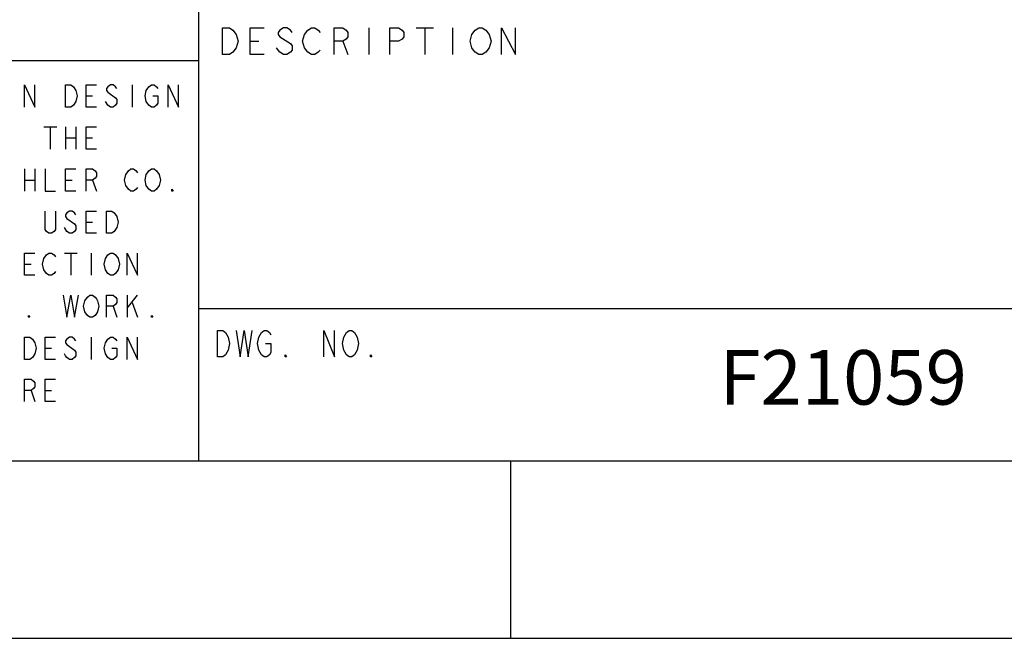
# Model space of a CAD drawing. Units: inches. Extents: x 0 to 44.2, y 0 to 28.6.
# Drawn here: x 36.9 to 40.5, y 0 to 2.3 of the extents above; entities that cross this region are included whole.
import ezdxf

# ---------------------------------------------------------------- set-up
doc = ezdxf.new("R2010")
doc.units = ezdxf.units.IN
doc.header["$LTSCALE"] = 2.431
doc.header["$MEASUREMENT"] = 0
doc.layers.get('0').update_dxf_attribs({"linetype": 'CONTINUOUS'})
doc.styles.get("Standard").update_dxf_attribs({"font": 'txt', "width": 0.8})

msp = doc.modelspace()

# ---------------------------------------------------------------- linework, layer by layer
at = {"color": 2, "linetype": 'Continuous'}
for p, q in [((37.531, 0.65), (37.531, 4.485)), ((37.6172, 2.2401), (37.6428, 2.2401)), ((37.6172, 2.1426), (37.6172, 2.2401)), ((37.6428, 2.2401), (37.6556, 2.2319)), ((37.7195, 2.2401), (37.7707, 2.2401)), ((37.7195, 2.1426), (37.7195, 2.2401)), ((37.8411, 2.2401), (37.8283, 2.2319)), ((37.8539, 2.2401), (37.8411, 2.2401)), ((37.8667, 2.2319), (37.8539, 2.2401)), ((37.9307, 2.2319), (37.9435, 2.2401)), ((37.9435, 2.2401), (37.9563, 2.2401)), ((37.9563, 2.2401), (37.9691, 2.2319)), ((38.0267, 2.2401), (38.0587, 2.2401)), ((38.0267, 2.1426), (38.0267, 2.2401)), ((38.0587, 2.2401), (38.0715, 2.2319)), ((38.1546, 2.2401), (38.1546, 2.1426)), ((38.2314, 2.2401), (38.2634, 2.2401)), ((38.2314, 2.1426), (38.2314, 2.2401)), ((38.2634, 2.2401), (38.2762, 2.2319)), ((38.3274, 2.2401), (38.3914, 2.2401)), ((38.3594, 2.2401), (38.3594, 2.1426)), ((38.4618, 2.2401), (38.4618, 2.1426)), ((38.5449, 2.2319), (38.5577, 2.2401)), ((38.5577, 2.2401), (38.5705, 2.2401)), ((38.5705, 2.2401), (38.5833, 2.2319)), ((38.6409, 2.2401), (38.6921, 2.1426)), ((38.6409, 2.1426), (38.6409, 2.2401)), ((38.6921, 2.1426), (38.6921, 2.2401)), ((37.6556, 2.2319), (37.6683, 2.2157)), ((37.6683, 2.2157), (37.6747, 2.1913)), ((37.8283, 2.2319), (37.8219, 2.2238)), ((37.8219, 2.2238), (37.8219, 2.2157)), ((37.8219, 2.2157), (37.8283, 2.2076)), ((37.8283, 2.2076), (37.8667, 2.1832)), ((37.8731, 2.2238), (37.8667, 2.2319)), ((37.9115, 2.1913), (37.9179, 2.2157)), ((37.9179, 2.2157), (37.9307, 2.2319)), ((37.9691, 2.2319), (37.9755, 2.2238)), ((38.0715, 2.2319), (38.0778, 2.2238)), ((38.0778, 2.2076), (38.0715, 2.1994)), ((38.0778, 2.2238), (38.0778, 2.2076)), ((38.2762, 2.2319), (38.2826, 2.2238)), ((38.2826, 2.2076), (38.2762, 2.1994)), ((38.2826, 2.2238), (38.2826, 2.2076)), ((38.5257, 2.1913), (38.5321, 2.2157)), ((38.5321, 2.2157), (38.5449, 2.2319)), ((38.5833, 2.2319), (38.5961, 2.2157)), ((38.5961, 2.2157), (38.6025, 2.1913)), ((37.6683, 2.1669), (37.6556, 2.1507)), ((37.6747, 2.1913), (37.6683, 2.1669)), ((37.7195, 2.1913), (37.7515, 2.1913)), ((37.8283, 2.1507), (37.8155, 2.1669)), ((37.8667, 2.1832), (37.8731, 2.1751)), ((37.8731, 2.1751), (37.8731, 2.1588)), ((37.9179, 2.1669), (37.9115, 2.1913)), ((37.9307, 2.1507), (37.9179, 2.1669)), ((38.0587, 2.1913), (38.0267, 2.1913)), ((38.0715, 2.1994), (38.0587, 2.1913)), ((38.0587, 2.1913), (38.0778, 2.1426)), ((38.2634, 2.1913), (38.2314, 2.1913)), ((38.2762, 2.1994), (38.2634, 2.1913)), ((38.5321, 2.1669), (38.5257, 2.1913)), ((38.5385, 2.1588), (38.5321, 2.1669)), ((38.5961, 2.1669), (38.5833, 2.1507)), ((38.6025, 2.1913), (38.5961, 2.1669)), ((37.6428, 2.1426), (37.6172, 2.1426)), ((37.6556, 2.1507), (37.6428, 2.1426)), ((37.7707, 2.1426), (37.7195, 2.1426)), ((37.8411, 2.1426), (37.8283, 2.1507)), ((37.8539, 2.1426), (37.8411, 2.1426)), ((37.8667, 2.1507), (37.8539, 2.1426)), ((37.8731, 2.1588), (37.8667, 2.1507)), ((37.9435, 2.1426), (37.9307, 2.1507)), ((37.9563, 2.1426), (37.9435, 2.1426)), ((37.9691, 2.1507), (37.9563, 2.1426)), ((37.9755, 2.1588), (37.9691, 2.1507)), ((38.5449, 2.1507), (38.5385, 2.1588)), ((38.5577, 2.1426), (38.5449, 2.1507)), ((38.5705, 2.1426), (38.5577, 2.1426)), ((38.5833, 2.1507), (38.5705, 2.1426)), ((37.531, 2.119), (35.75, 2.119)), ((36.8921, 2.0312), (36.9297, 1.95)), ((36.8921, 1.95), (36.8921, 2.0312)), ((36.9297, 1.95), (36.9297, 2.0312)), ((37.0424, 2.0312), (37.0612, 2.0312)), ((37.0424, 1.95), (37.0424, 2.0312)), ((37.0612, 2.0312), (37.0706, 2.0245)), ((37.0706, 2.0245), (37.08, 2.0109)), ((37.1175, 2.0312), (37.1551, 2.0312)), ((37.1175, 1.95), (37.1175, 2.0312)), ((37.1974, 2.0245), (37.1927, 2.0177)), ((37.2068, 2.0312), (37.1974, 2.0245)), ((37.2162, 2.0312), (37.2068, 2.0312)), ((37.2256, 2.0245), (37.2162, 2.0312)), ((37.2303, 2.0177), (37.2256, 2.0245)), ((37.2866, 2.0312), (37.2866, 1.95)), ((37.3383, 2.0109), (37.3477, 2.0245)), ((37.3477, 2.0245), (37.3571, 2.0312)), ((37.3571, 2.0312), (37.3665, 2.0312)), ((37.3665, 2.0312), (37.3759, 2.0245)), ((37.3759, 2.0245), (37.3806, 2.0177)), ((37.4182, 2.0312), (37.4557, 1.95)), ((37.4182, 1.95), (37.4182, 2.0312)), ((37.4557, 1.95), (37.4557, 2.0312)), ((37.08, 2.0109), (37.0847, 1.9906)), ((37.0847, 1.9906), (37.08, 1.9703)), ((37.1175, 1.9906), (37.141, 1.9906)), ((37.1927, 2.0177), (37.1927, 2.0109)), ((37.1927, 2.0109), (37.1974, 2.0042)), ((37.1974, 2.0042), (37.2256, 1.9839)), ((37.3336, 1.9906), (37.3383, 2.0109)), ((37.3383, 1.9703), (37.3336, 1.9906)), ((37.3618, 1.9906), (37.3806, 1.9906)), ((37.3806, 1.9906), (37.3806, 1.9635)), ((37.0706, 1.9568), (37.0612, 1.95)), ((37.08, 1.9703), (37.0706, 1.9568)), ((37.1974, 1.9568), (37.188, 1.9703)), ((37.2068, 1.95), (37.1974, 1.9568)), ((37.2256, 1.9568), (37.2162, 1.95)), ((37.2256, 1.9839), (37.2303, 1.9771)), ((37.2303, 1.9635), (37.2256, 1.9568)), ((37.2303, 1.9771), (37.2303, 1.9635)), ((37.3477, 1.9568), (37.3383, 1.9703)), ((37.3571, 1.95), (37.3477, 1.9568)), ((37.3759, 1.9568), (37.3665, 1.95)), ((37.3806, 1.9635), (37.3759, 1.9568)), ((37.0612, 1.95), (37.0424, 1.95)), ((37.1551, 1.95), (37.1175, 1.95)), ((37.2162, 1.95), (37.2068, 1.95)), ((37.3665, 1.95), (37.3571, 1.95)), ((36.9625, 1.8769), (37.0095, 1.8769)), ((36.986, 1.8769), (36.986, 1.7956)), ((37.0424, 1.8769), (37.0424, 1.7956)), ((37.08, 1.8769), (37.08, 1.7956)), ((37.1175, 1.8769), (37.1551, 1.8769)), ((37.1175, 1.7956), (37.1175, 1.8769)), ((37.0424, 1.8363), (37.08, 1.8363)), ((37.1175, 1.8363), (37.141, 1.8363)), ((37.1551, 1.7956), (37.1175, 1.7956)), ((36.8921, 1.7225), (36.8921, 1.6412)), ((36.9297, 1.7225), (36.9297, 1.6412)), ((36.9672, 1.7225), (36.9672, 1.6412)), ((37.0424, 1.7225), (37.08, 1.7225)), ((37.0424, 1.6412), (37.0424, 1.7225)), ((37.1175, 1.7225), (37.141, 1.7225)), ((37.1175, 1.6412), (37.1175, 1.7225)), ((37.141, 1.7225), (37.1504, 1.7157)), ((37.1504, 1.7157), (37.1551, 1.709)), ((37.1551, 1.709), (37.1551, 1.6954)), ((37.2585, 1.6819), (37.2632, 1.7022)), ((37.2632, 1.7022), (37.2679, 1.709)), ((37.2679, 1.709), (37.2725, 1.7157)), ((37.2725, 1.7157), (37.2819, 1.7225)), ((37.2819, 1.7225), (37.2913, 1.7225)), ((37.2913, 1.7225), (37.3007, 1.7157)), ((37.3007, 1.7157), (37.3054, 1.709)), ((37.3336, 1.6819), (37.3383, 1.7022)), ((37.3383, 1.7022), (37.343, 1.709)), ((37.343, 1.709), (37.3477, 1.7157)), ((37.3477, 1.7157), (37.3571, 1.7225)), ((37.3571, 1.7225), (37.3665, 1.7225)), ((37.3665, 1.7225), (37.3759, 1.7157)), ((37.3759, 1.7157), (37.3853, 1.7022)), ((37.3853, 1.7022), (37.39, 1.6819)), ((36.8921, 1.6819), (36.9297, 1.6819)), ((37.0424, 1.6819), (37.0659, 1.6819)), ((37.141, 1.6819), (37.1175, 1.6819)), ((37.1504, 1.6886), (37.141, 1.6819)), ((37.141, 1.6819), (37.1551, 1.6412)), ((37.1551, 1.6954), (37.1504, 1.6886)), ((37.2632, 1.6616), (37.2585, 1.6819)), ((37.2725, 1.648), (37.2632, 1.6616)), ((37.3383, 1.6616), (37.3336, 1.6819)), ((37.3477, 1.648), (37.3383, 1.6616)), ((37.3853, 1.6616), (37.3759, 1.648)), ((37.39, 1.6819), (37.3853, 1.6616)), ((36.9672, 1.6412), (37.0048, 1.6412)), ((37.08, 1.6412), (37.0424, 1.6412)), ((37.2819, 1.6412), (37.2725, 1.648)), ((37.2913, 1.6412), (37.2819, 1.6412)), ((37.3007, 1.648), (37.2913, 1.6412)), ((37.3054, 1.6548), (37.3007, 1.648)), ((37.3571, 1.6412), (37.3477, 1.648)), ((37.3665, 1.6412), (37.3571, 1.6412)), ((37.3759, 1.648), (37.3665, 1.6412)), ((37.4323, 1.648), (37.437, 1.6412)), ((37.4323, 1.6412), (37.4323, 1.648)), ((37.437, 1.6412), (37.4323, 1.6412)), ((36.9672, 1.5004), (36.9672, 1.5681)), ((37.0048, 1.5681), (37.0048, 1.5004)), ((37.0471, 1.5614), (37.0424, 1.5546)), ((37.0424, 1.5546), (37.0424, 1.5478)), ((37.0565, 1.5681), (37.0471, 1.5614)), ((37.0659, 1.5681), (37.0565, 1.5681)), ((37.0753, 1.5614), (37.0659, 1.5681)), ((37.08, 1.5546), (37.0753, 1.5614)), ((37.1175, 1.5681), (37.1551, 1.5681)), ((37.1175, 1.4869), (37.1175, 1.5681)), ((37.1927, 1.5681), (37.2115, 1.5681)), ((37.1927, 1.4869), (37.1927, 1.5681)), ((37.2115, 1.5681), (37.2209, 1.5614)), ((37.2209, 1.5614), (37.2303, 1.5478)), ((37.0424, 1.5478), (37.0471, 1.541)), ((37.0471, 1.541), (37.0753, 1.5207)), ((37.0753, 1.5207), (37.08, 1.514)), ((37.1175, 1.5275), (37.141, 1.5275)), ((37.2303, 1.5478), (37.235, 1.5275)), ((37.235, 1.5275), (37.2303, 1.5072)), ((36.9719, 1.4936), (36.9672, 1.5004)), ((36.9813, 1.4869), (36.9719, 1.4936)), ((36.9907, 1.4869), (36.9813, 1.4869)), ((37.0001, 1.4936), (36.9907, 1.4869)), ((37.0048, 1.5004), (37.0001, 1.4936)), ((37.0471, 1.4936), (37.0377, 1.5072)), ((37.0565, 1.4869), (37.0471, 1.4936)), ((37.0659, 1.4869), (37.0565, 1.4869)), ((37.0753, 1.4936), (37.0659, 1.4869)), ((37.08, 1.5004), (37.0753, 1.4936)), ((37.08, 1.514), (37.08, 1.5004)), ((37.1551, 1.4869), (37.1175, 1.4869)), ((37.2115, 1.4869), (37.1927, 1.4869)), ((37.2209, 1.4936), (37.2115, 1.4869)), ((37.2303, 1.5072), (37.2209, 1.4936)), ((36.8921, 1.4138), (36.9297, 1.4138)), ((36.8921, 1.3325), (36.8921, 1.4138)), ((36.9719, 1.407), (36.9813, 1.4138)), ((36.9813, 1.4138), (36.9907, 1.4138)), ((36.9907, 1.4138), (37.0001, 1.407)), ((37.0377, 1.4138), (37.0847, 1.4138)), ((37.0612, 1.4138), (37.0612, 1.3325)), ((37.1363, 1.4138), (37.1363, 1.3325)), ((37.1974, 1.407), (37.2068, 1.4138)), ((37.2068, 1.4138), (37.2162, 1.4138)), ((37.2162, 1.4138), (37.2256, 1.407)), ((37.2679, 1.4138), (37.3054, 1.3325)), ((37.2679, 1.3325), (37.2679, 1.4138)), ((37.3054, 1.3325), (37.3054, 1.4138)), ((36.8921, 1.3731), (36.9156, 1.3731)), ((36.9578, 1.3731), (36.9625, 1.3934)), ((36.9625, 1.3528), (36.9578, 1.3731)), ((36.9625, 1.3934), (36.9719, 1.407)), ((37.0001, 1.407), (37.0048, 1.4002)), ((37.1833, 1.3731), (37.188, 1.3934)), ((37.188, 1.3528), (37.1833, 1.3731)), ((37.188, 1.3934), (37.1974, 1.407)), ((37.2256, 1.407), (37.235, 1.3934)), ((37.235, 1.3934), (37.2397, 1.3731)), ((37.2397, 1.3731), (37.235, 1.3528)), ((36.9719, 1.3393), (36.9625, 1.3528)), ((36.9813, 1.3325), (36.9719, 1.3393)), ((37.0001, 1.3393), (36.9907, 1.3325)), ((37.0048, 1.346), (37.0001, 1.3393)), ((37.1974, 1.3393), (37.188, 1.3528)), ((37.2068, 1.3325), (37.1974, 1.3393)), ((37.2256, 1.3393), (37.2162, 1.3325)), ((37.2303, 1.346), (37.2256, 1.3393)), ((37.235, 1.3528), (37.2303, 1.346)), ((36.9297, 1.3325), (36.8921, 1.3325)), ((36.9907, 1.3325), (36.9813, 1.3325)), ((37.2162, 1.3325), (37.2068, 1.3325)), ((37.033, 1.2594), (37.0471, 1.1781)), ((37.0471, 1.1781), (37.0612, 1.2594)), ((37.0612, 1.2594), (37.0753, 1.1781)), ((37.0753, 1.1781), (37.0894, 1.2594)), ((37.1081, 1.2188), (37.1128, 1.2391)), ((37.1128, 1.2391), (37.1222, 1.2526)), ((37.1222, 1.2526), (37.1316, 1.2594)), ((37.1316, 1.2594), (37.141, 1.2594)), ((37.141, 1.2594), (37.1504, 1.2526)), ((37.1504, 1.2526), (37.1551, 1.2458)), ((37.1551, 1.2458), (37.1598, 1.2391)), ((37.1598, 1.2391), (37.1645, 1.2188)), ((37.1927, 1.2594), (37.2162, 1.2594)), ((37.1927, 1.1781), (37.1927, 1.2594)), ((37.2162, 1.2594), (37.2256, 1.2526)), ((37.2256, 1.2526), (37.2303, 1.2458)), ((37.2303, 1.2323), (37.2256, 1.2255)), ((37.2303, 1.2458), (37.2303, 1.2323)), ((37.2679, 1.2594), (37.2679, 1.1781)), ((37.2679, 1.212), (37.3054, 1.2594)), ((37.2866, 1.2323), (37.3054, 1.1781)), ((37.1128, 1.1984), (37.1081, 1.2188)), ((37.1222, 1.1849), (37.1128, 1.1984)), ((37.1598, 1.1984), (37.1551, 1.1917)), ((37.1645, 1.2188), (37.1598, 1.1984)), ((37.2162, 1.2188), (37.1927, 1.2188)), ((37.2256, 1.2255), (37.2162, 1.2188)), ((37.2162, 1.2188), (37.2303, 1.1781)), ((43.55, 1.209), (37.531, 1.209)), ((36.9062, 1.1849), (36.9109, 1.1781)), ((36.9062, 1.1781), (36.9062, 1.1849)), ((36.9109, 1.1781), (36.9062, 1.1781)), ((37.1316, 1.1781), (37.1222, 1.1849)), ((37.141, 1.1781), (37.1316, 1.1781)), ((37.1504, 1.1849), (37.141, 1.1781)), ((37.1551, 1.1917), (37.1504, 1.1849)), ((37.3571, 1.1849), (37.3618, 1.1781)), ((37.3571, 1.1781), (37.3571, 1.1849)), ((37.3618, 1.1781), (37.3571, 1.1781)), ((37.5994, 1.1303), (37.6189, 1.1303)), ((37.5994, 1.0328), (37.5994, 1.1303)), ((37.6189, 1.1303), (37.6287, 1.1221)), ((37.6287, 1.1221), (37.6384, 1.1059)), ((37.6677, 1.1303), (37.6823, 1.0328)), ((37.6823, 1.0328), (37.6969, 1.1303)), ((37.6969, 1.1303), (37.7116, 1.0328)), ((37.7116, 1.0328), (37.7262, 1.1303)), ((37.7506, 1.1059), (37.7603, 1.1221)), ((37.7603, 1.1221), (37.7701, 1.1303)), ((37.7701, 1.1303), (37.7798, 1.1303)), ((37.7798, 1.1303), (37.7896, 1.1221)), ((37.7896, 1.1221), (37.7944, 1.114)), ((37.9894, 1.1303), (38.0284, 1.0328)), ((37.9894, 1.0328), (37.9894, 1.1303)), ((38.0284, 1.0328), (38.0284, 1.1303)), ((38.0626, 1.1059), (38.0723, 1.1221)), ((38.0723, 1.1221), (38.0821, 1.1303)), ((38.0821, 1.1303), (38.0918, 1.1303)), ((38.0918, 1.1303), (38.1016, 1.1221)), ((38.1016, 1.1221), (38.1113, 1.1059)), ((36.8921, 1.105), (36.9109, 1.105)), ((36.8921, 1.0238), (36.8921, 1.105)), ((36.9109, 1.105), (36.9203, 1.0982)), ((36.9203, 1.0982), (36.9297, 1.0847)), ((36.9297, 1.0847), (36.9343, 1.0644)), ((36.9672, 1.105), (37.0048, 1.105)), ((36.9672, 1.0238), (36.9672, 1.105)), ((37.0471, 1.0982), (37.0424, 1.0915)), ((37.0424, 1.0915), (37.0424, 1.0847)), ((37.0424, 1.0847), (37.0471, 1.0779)), ((37.0565, 1.105), (37.0471, 1.0982)), ((37.0659, 1.105), (37.0565, 1.105)), ((37.0753, 1.0982), (37.0659, 1.105)), ((37.08, 1.0915), (37.0753, 1.0982)), ((37.1363, 1.105), (37.1363, 1.0238)), ((37.1833, 1.0644), (37.188, 1.0847)), ((37.188, 1.0847), (37.1974, 1.0982)), ((37.1974, 1.0982), (37.2068, 1.105)), ((37.2068, 1.105), (37.2162, 1.105)), ((37.2162, 1.105), (37.2256, 1.0982)), ((37.2256, 1.0982), (37.2303, 1.0915)), ((37.2679, 1.105), (37.3054, 1.0238)), ((37.2679, 1.0238), (37.2679, 1.105)), ((37.3054, 1.0238), (37.3054, 1.105)), ((37.6384, 1.1059), (37.6433, 1.0815)), ((37.7457, 1.0815), (37.7506, 1.1059)), ((38.0577, 1.0815), (38.0626, 1.1059)), ((38.1113, 1.1059), (38.1162, 1.0815)), ((36.9343, 1.0644), (36.9297, 1.0441)), ((36.9672, 1.0644), (36.9907, 1.0644)), ((37.0471, 1.0779), (37.0753, 1.0576)), ((37.0753, 1.0576), (37.08, 1.0508)), ((37.08, 1.0508), (37.08, 1.0373)), ((37.188, 1.0441), (37.1833, 1.0644)), ((37.2115, 1.0644), (37.2303, 1.0644)), ((37.2303, 1.0644), (37.2303, 1.0373)), ((37.6384, 1.0571), (37.6287, 1.0409)), ((37.6433, 1.0815), (37.6384, 1.0571)), ((37.7506, 1.0571), (37.7457, 1.0815)), ((37.7603, 1.0409), (37.7506, 1.0571)), ((37.7749, 1.0815), (37.7944, 1.0815)), ((37.7944, 1.049), (37.7896, 1.0409)), ((37.7944, 1.0815), (37.7944, 1.049)), ((38.0626, 1.0571), (38.0577, 1.0815)), ((38.0674, 1.049), (38.0626, 1.0571)), ((38.0723, 1.0409), (38.0674, 1.049)), ((38.1113, 1.0571), (38.1016, 1.0409)), ((38.1162, 1.0815), (38.1113, 1.0571)), ((36.9109, 1.0238), (36.8921, 1.0238)), ((36.9203, 1.0305), (36.9109, 1.0238)), ((36.9297, 1.0441), (36.9203, 1.0305)), ((37.0048, 1.0238), (36.9672, 1.0238)), ((37.0424, 1.0373), (37.0377, 1.0441)), ((37.0471, 1.0305), (37.0424, 1.0373)), ((37.0565, 1.0238), (37.0471, 1.0305)), ((37.0659, 1.0238), (37.0565, 1.0238)), ((37.0753, 1.0305), (37.0659, 1.0238)), ((37.08, 1.0373), (37.0753, 1.0305)), ((37.1974, 1.0305), (37.188, 1.0441)), ((37.2068, 1.0238), (37.1974, 1.0305)), ((37.2162, 1.0238), (37.2068, 1.0238)), ((37.2256, 1.0305), (37.2162, 1.0238)), ((37.2303, 1.0373), (37.2256, 1.0305)), ((37.6189, 1.0328), (37.5994, 1.0328)), ((37.6287, 1.0409), (37.6189, 1.0328)), ((37.7701, 1.0328), (37.7603, 1.0409)), ((37.7798, 1.0328), (37.7701, 1.0328)), ((37.7896, 1.0409), (37.7798, 1.0328)), ((37.8481, 1.0409), (37.8529, 1.0328)), ((37.8481, 1.0328), (37.8481, 1.0409)), ((37.8529, 1.0328), (37.8481, 1.0328)), ((38.0821, 1.0328), (38.0723, 1.0409)), ((38.0918, 1.0328), (38.0821, 1.0328)), ((38.1016, 1.0409), (38.0918, 1.0328)), ((38.1601, 1.0409), (38.1649, 1.0328)), ((38.1601, 1.0328), (38.1601, 1.0409)), ((38.1649, 1.0328), (38.1601, 1.0328)), ((36.8921, 0.9506), (36.9156, 0.9506)), ((36.8921, 0.8694), (36.8921, 0.9506)), ((36.9156, 0.9506), (36.925, 0.9439)), ((36.925, 0.9439), (36.9297, 0.9371)), ((36.9672, 0.9506), (37.0048, 0.9506)), ((36.9672, 0.8694), (36.9672, 0.9506)), ((36.9156, 0.91), (36.8921, 0.91)), ((36.925, 0.9168), (36.9156, 0.91)), ((36.9156, 0.91), (36.9297, 0.8694)), ((36.9297, 0.9235), (36.925, 0.9168)), ((36.9297, 0.9371), (36.9297, 0.9235)), ((36.9672, 0.91), (36.9907, 0.91)), ((37.0048, 0.8694), (36.9672, 0.8694)), ((43.55, 0.65), (29.9, 0.65))]:
    msp.add_line(p, q, dxfattribs=at)
at = {"color": 7, "linetype": 'Continuous'}
for p, q in [((38.675, 0), (38.675, 0.65)), ((0, 0), (44.2, 0)), ((0, 0), (44.2, 0))]:
    msp.add_line(p, q, dxfattribs=at)

# ---------------------------------------------------------------- texts
at = {"insert": (39.4401, 1.0578), "char_height": 0.2, "attachment_point": 1}
msp.add_mtext_dynamic_manual_height_columns('F21059', width=0.018456, gutter_width=1, heights=[0], dxfattribs=at)

doc.saveas('drawing.dxf')
